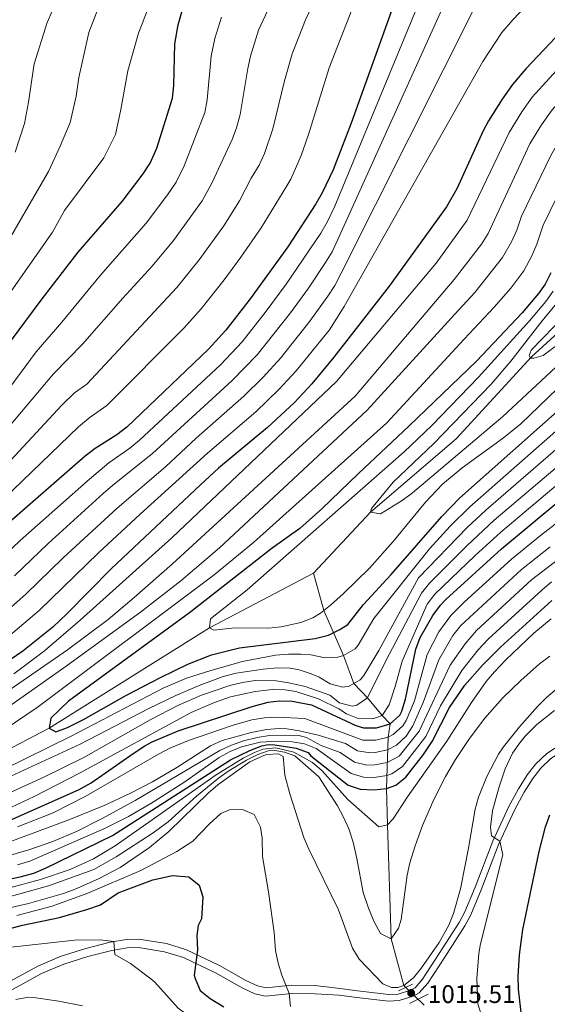
# Model space of a CAD drawing. Units: metres. Extents: x 648035 to 654945, y 4743905 to 4748682.
# Drawn here: x 650880 to 651087, y 4746811 to 4747198 of the extents above; entities that cross this region are included whole.
import ezdxf

# ---------------------------------------------------------------- set-up
doc = ezdxf.new("R2010")
doc.units = ezdxf.units.M
doc.header["$MEASUREMENT"] = 0
doc.linetypes.add('DGN Style 2', pattern=[86.0178, 51.61068, -34.40712])
doc.linetypes.add('DGN Style 3', pattern=[120.42492, 86.0178, -34.40712])
for name, color, linetype, lineweight in [('Nivel 11', 7, 'Continuous', 0), ('Nivel 21', 7, 'Continuous', 0), ('Nivel 4', 7, 'Continuous', 0), ('Nivel 41', 7, 'Continuous', 0), ('Nivel 5', 7, 'Continuous', 0), ('Nivel 7', 7, 'Continuous', 0)]:
    doc.layers.add(name, color=color, linetype=linetype, lineweight=lineweight)
doc.styles.add('Style-Arial', font='txt')

# ---------------------------------------------------------------- blocks, each defined once
blk = doc.blocks.new('5PATER')
at = {"layer": 'Nivel 7', "linetype": 'Continuous', "lineweight": 0}
h = blk.add_hatch(color=51, dxfattribs=at)
edge = h.paths.add_edge_path()
edge.add_ellipse((0, 0), major_axis=(-11, -11.1), ratio=0.999422, start_angle=0, end_angle=360)

msp = doc.modelspace()

# ---------------------------------------------------------------- linework, layer by layer
at = {"layer": 'Nivel 11', "color": 142, "linetype": 'DGN Style 3', "lineweight": 13}
for points in [[(651231.87, 4747200.78, 915), (651207.87, 4747180.7, 920), (651186.78, 4747167.2, 925), (651160.85, 4747146, 927.29), (651140.33, 4747125.83, 930), (651128.14, 4747112.68, 931.53), (651105.38, 4747088.15, 933.7), (651080.54, 4747065.17, 935), (651050.94, 4747033.08, 936.96), (651017.27, 4747004.32, 940), (650994.96, 4746980.26, 942.83)], [(650314.34, 4746853.38, 1026.24), (650327.31, 4746851.54, 1025), (650367.3, 4746867.28, 1020), (650397.66, 4746873.79, 1015), (650435.89, 4746881.99, 1010), (650470.33, 4746887.53, 1005), (650500.88, 4746890.56, 1000), (650519.84, 4746889.74, 995), (650536.81, 4746888.17, 990), (650561.69, 4746885.44, 985), (650593.82, 4746879.86, 980), (650619.45, 4746878.59, 975), (650646.26, 4746879.01, 970), (650699.2, 4746877.22, 965), (650770.67, 4746878.88, 960), (650793.08, 4746881.15, 958.05), (650813.86, 4746885.67, 957.5), (650841.56, 4746895.68, 955), (650860.06, 4746903.26, 953.16), (650891.09, 4746919.48, 950), (650954, 4746958.81, 945), (650994.96, 4746980.26, 942.83)], [(651038.3, 4746810.78, 1015.25), (651030.4, 4746818.49, 1015), (651025.36, 4746836.87, 1010), (651023.91, 4746881.59, 1005), (651023.52, 4746895.8, 1000), (651024.21, 4746915.94, 980), (651025, 4746921.14, 975), (651021.87, 4746924.42, 970), (651016.13, 4746931.35, 965), (651010.75, 4746937.01, 960), (651006.74, 4746948.06, 955), (650998.95, 4746965.63, 945), (650994.96, 4746980.26, 942.83)]]:
    msp.add_polyline3d(points, dxfattribs=at)
at = {"layer": 'Nivel 21', "color": 1, "linetype": 'DGN Style 2', "lineweight": 0, "elevation": 1015.25, "flags": 128}
for points in [[(651033.74, 4746818.99), (651028.28, 4746816.36)], [(651032.65, 4746811.44), (651039.92, 4746815.13)]]:
    msp.add_lwpolyline(points, dxfattribs=at)
at = {"layer": 'Nivel 21', "color": 7, "linetype": 'Continuous', "lineweight": 0}
for points in [[(651056.65, 4746846.25, 1017.34), (651060.75, 4746856.1, 1018), (651067.63, 4746874.15, 1019.84), (651073.94, 4746887.6, 1021.98), (651077.63, 4746894.42, 1022.32), (651081.09, 4746899.79, 1022.45), (651084.13, 4746903.78, 1022.6), (651088.11, 4746907.55, 1022.77), (651096.5, 4746913.01, 1022.72), (651110.77, 4746920.36, 1021.36), (651119.76, 4746924.56, 1020.1), (651126.43, 4746927.27, 1018.98), (651131.14, 4746928.71, 1018.02), (651135.95, 4746929.67, 1016.98), (651152.65, 4746931.21, 1014.15), (651157.49, 4746931.71, 1012.9), (651160.54, 4746932.17, 1012.2), (651165.29, 4746933.47, 1011.46), (651182.9, 4746940.48, 1008.54), (651196.68, 4746946.46, 1006.18), (651205.69, 4746949.46, 1005.09), (651215.14, 4746952.3, 1003.53), (651231.79, 4746958.3, 1002.38), (651235.72, 4746961.06, 1002.11)], [(650870.62, 4746813.66, 1035.24), (650888.09, 4746823.14, 1033.08), (650896.92, 4746826.87, 1031.68), (650906.34, 4746829.82, 1031.27), (650915.72, 4746832.26, 1030.22), (650921.75, 4746833.27, 1029.28), (650926.13, 4746833.35, 1028.54), (650936.43, 4746831.7, 1026.98), (650943.88, 4746829.44, 1025.92), (650956.44, 4746823.46, 1023.53), (650966.84, 4746817.55, 1022.12), (650971.85, 4746815.25, 1021.55), (650976.06, 4746814.27, 1021.15), (650986.25, 4746815.35, 1019.67), (650995.54, 4746815.17, 1019.09), (651005.04, 4746814.71, 1017.57), (651011.9, 4746813.84, 1016.21), (651024.37, 4746812.36, 1015.51), (651028.57, 4746812.56, 1015.51), (651034.03, 4746814.24, 1015.51), (651036.45, 4746815.6, 1015.51), (651039.75, 4746819.38, 1015.54), (651046.45, 4746829.61, 1015.84), (651054.29, 4746841.87, 1017.02), (651056.65, 4746846.25, 1017.34)]]:
    msp.add_polyline3d(points, dxfattribs=at)
at = {"layer": 'Nivel 21', "color": 7, "linetype": 'DGN Style 3', "lineweight": 0}
for points in [[(651079, 4746901.25, 1022.45), (651082.22, 4746905.49, 1022.6), (651086.52, 4746909.56, 1022.77), (651095.22, 4746915.22, 1022.72), (651109.64, 4746922.66, 1021.36), (651118.73, 4746926.9, 1020.1), (651125.57, 4746929.68, 1018.98), (651130.51, 4746931.19, 1018.02), (651135.58, 4746932.2, 1016.98), (651152.4, 4746933.75, 1014.15), (651157.17, 4746934.24, 1012.9), (651160.01, 4746934.67, 1012.2), (651164.48, 4746935.89, 1011.46), (651181.92, 4746942.83, 1008.54)], [(650869.13, 4746816.6, 1035.24), (650886.66, 4746826.12, 1033.08), (650895.78, 4746829.97, 1031.68), (650905.44, 4746832.99, 1031.27), (650915.03, 4746835.49, 1030.22), (650921.44, 4746836.57, 1029.28), (650926.37, 4746836.65, 1028.54), (650937.17, 4746834.92, 1026.98), (650945.08, 4746832.52, 1025.92), (650954.97, 4746827.81, 1024.09), (650957.97, 4746826.38, 1023.53), (650968.34, 4746820.49, 1022.12), (650972.92, 4746818.38, 1021.55), (650976.26, 4746817.61, 1021.15), (650986.1, 4746818.65, 1019.67), (650995.6, 4746818.47, 1019.09), (651005.27, 4746817.25, 1017.57), (651012.22, 4746816.37, 1016.21), (651024.46, 4746814.92, 1015.51), (651028.13, 4746815.09, 1015.51), (651033.02, 4746816.6, 1015.51), (651034.82, 4746817.61, 1015.51), (651037.72, 4746820.92, 1015.54), (651044.31, 4746831, 1015.84), (651052.09, 4746843.17, 1017.02), (651054.34, 4746847.35, 1017.34), (651058.38, 4746857.04, 1018), (651065.28, 4746875.15, 1019.84), (651071.66, 4746888.75, 1021.98), (651075.43, 4746895.72, 1022.32), (651079, 4746901.25, 1022.45)]]:
    msp.add_polyline3d(points, dxfattribs=at)
at = {"layer": 'Nivel 4', "color": 30, "linetype": 'Continuous', "lineweight": 30, "flags": 128}
for points, elevation in [([(651105.76, 4747206.36), (651094.72, 4747195.69), (651078.34, 4747178.32), (651073, 4747172.12), (651068.96, 4747166.37), (651063.66, 4747157.88), (651061.58, 4747153.92), (651051.2, 4747131.22), (651047.08, 4747124.05), (651024.58, 4747092.98), (651002.9, 4747065.08), (650994.21, 4747054.68), (650987.39, 4747047.36), (650976.87, 4747037.48), (650957.64, 4747021.5), (650950.5, 4747014.97), (650915.61, 4746982.12), (650898.06, 4746964.33), (650892.48, 4746959.15), (650880.78, 4746949.73), (650864.46, 4746938.65)], 975), ([(651027.37, 4747206.21), (651009.72, 4747156.96), (651002.62, 4747138.67), (650998.34, 4747129.62), (650995.84, 4747125.29), (650984.76, 4747108.38), (650970.04, 4747087.97), (650960.48, 4747075.67), (650953.73, 4747068.28), (650921.59, 4747037.68), (650917.65, 4747034.62), (650909.18, 4747029.24), (650905.2, 4747026.26), (650873.42, 4746998.56)], 1000), ([(650876.36, 4747071.82), (650888.02, 4747087.5), (650902.47, 4747106.28), (650919.79, 4747126.16), (650928.02, 4747136.99), (650930.7, 4747141.22), (650933.32, 4747147.1), (650939.57, 4747166.76), (650940.07, 4747171.74), (650940.42, 4747188.11), (650941.75, 4747195.58), (650944.1, 4747203.76)], 1025), ([(651088.12, 4747098.16), (651085.81, 4747093.71), (651083.31, 4747090.15), (651076.8, 4747082.55), (651058.88, 4747063.49), (651032.34, 4747038.07), (651012.54, 4747019.48), (650998.22, 4747005.52), (650989.48, 4746997.9), (650978.62, 4746990.16), (650946.18, 4746964.7), (650898.63, 4746930.12), (650891.74, 4746923.47), (650891.09, 4746919.48), (650893.7, 4746918.11), (650898.31, 4746919.8), (650904.59, 4746922.89), (650921.51, 4746932.4), (650934.82, 4746939.31), (650945.53, 4746944.58), (650954.81, 4746948.28), (650965.82, 4746950.99), (650995.58, 4746954.73), (651000.78, 4746955.99), (651005.27, 4746958.17), (651008.38, 4746960.22), (651014.58, 4746968.06), (651025.38, 4746979.8), (651045.25, 4747002.56), (651052.17, 4747009.78), (651095.26, 4747047.95)], 950), ([(650874.37, 4746882.76), (650902.83, 4746895.43), (650907.58, 4746897.99), (650924.42, 4746909.85), (650928.66, 4746912.51), (650931.56, 4746914.07), (650941.76, 4746918.5), (650970.82, 4746928.03), (650977.14, 4746929.73), (650981.56, 4746930.21), (650986.57, 4746930.07), (650994.16, 4746928.67), (651011.56, 4746920.53), (651014.6, 4746919.6), (651019.6, 4746919.64), (651025, 4746921.14), (651028.75, 4746924.55), (651029.57, 4746926.11), (651031.07, 4746930.88), (651035.06, 4746950.44), (651036.76, 4746955.12), (651041.82, 4746963.71), (651044.76, 4746967.74), (651046.83, 4746969.95), (651068.67, 4746989.86), (651103.7, 4747018.9)], 975), ([(650820.07, 4746848.36), (650880.25, 4746861.21), (650885.05, 4746862.61), (650889.7, 4746864.5), (650916.03, 4746877.31), (650962.28, 4746907.03), (650969.88, 4746910.74), (650974.58, 4746912.56), (650977.15, 4746913.06), (650979.75, 4746912.91), (650988.09, 4746911.59), (650992.84, 4746909.88), (650993.84, 4746908.69), (651008.49, 4746897.16), (651013.22, 4746895.53), (651018.57, 4746895.31), (651023.52, 4746895.8), (651027.23, 4746897.1), (651031.16, 4746900.27), (651038.09, 4746909.14), (651041.53, 4746914.2), (651048.25, 4746927.61), (651054.29, 4746936.33), (651061.27, 4746944.17), (651068.27, 4746951.3), (651088.51, 4746969.66)], 1000), ([(651086.04, 4746880.73), (651087.74, 4746885.43)], 1025), ([(651077.48, 4746798.89), (651075.46, 4746817.01), (651075.27, 4746822.01), (651075.85, 4746830.51), (651077.06, 4746840.45), (651083.54, 4746871.09), (651086.04, 4746880.73)], 1025), ([(650871.23, 4746839.7), (650880.58, 4746842.13), (650895.22, 4746845.2), (650905.86, 4746848.33), (650911.31, 4746850.2), (650918.21, 4746854.86), (650931.79, 4746859.92), (650939.49, 4746861.63), (650946, 4746861.17), (650950.02, 4746857.82), (650951.45, 4746853.32), (650950.9, 4746844.65), (650949.67, 4746842.05), (650949.1, 4746838.06), (650949.32, 4746832.42), (650948.1, 4746822.52), (650948.38, 4746821.22), (650950.41, 4746816.47), (650954.36, 4746813.37), (650959.66, 4746810.13)], 1025)]:
    msp.add_lwpolyline(points, dxfattribs=dict(at, elevation=elevation))
at = {"layer": 'Nivel 5', "color": 30, "linetype": 'Continuous', "lineweight": 0, "flags": 128}
for points, elevation in [([(650857.97, 4746972.53), (650879.75, 4746993.13), (650906.88, 4747017.26), (650914.53, 4747023.65), (650922.74, 4747029.34), (650926.64, 4747032.46), (650958.36, 4747062.12), (650966.84, 4747071.09), (650975.97, 4747082.62), (650984.18, 4747093.76), (650997.77, 4747113.75), (651000.3, 4747118.06), (651003.3, 4747124.41), (651056.87, 4747253.92)], 995), ([(650865.1, 4746927.28), (650898.3, 4746950.2), (650914.31, 4746962.18), (650924.54, 4746970.76), (650939.54, 4746983.98), (651011.25, 4747049.78), (651050.08, 4747095.62), (651060.86, 4747109.45), (651063.5, 4747113.7), (651079.91, 4747148.78), (651084.47, 4747156.35), (651088.58, 4747162.11), (651107.56, 4747183.4), (651113.96, 4747189.68), (651119.42, 4747194.49), (651139.29, 4747214.27), (651142.77, 4747218.19), (651152.22, 4747231.32), (651157.77, 4747238.33), (651160.32, 4747244.37)], 965), ([(650852.84, 4746912.35), (650896.86, 4746943.18), (650927.01, 4746965.03), (650942.85, 4746977.26), (650957.97, 4746990.32), (651015.98, 4747044.26), (651050.35, 4747082), (651058.2, 4747090.44), (651069.15, 4747104.21), (651072.67, 4747110.33), (651074.74, 4747114.88), (651076.58, 4747120.46), (651088.04, 4747144.23), (651092.22, 4747151.34), (651095.33, 4747155.91), (651116.23, 4747179.63), (651142.78, 4747203.85), (651152.1, 4747212.84), (651159.75, 4747222.07), (651165.78, 4747229.95), (651169.89, 4747234.32), (651172.51, 4747239.74)], 960), ([(650877.26, 4746940.83), (650889.26, 4746949.82), (650903.33, 4746961.91), (650939.3, 4746994.15), (651003.91, 4747055.61), (651043.03, 4747101.99), (651055.29, 4747118.87), (651071.79, 4747153.33), (651076.71, 4747161.36), (651080.78, 4747167.19), (651101.14, 4747189.54), (651112.59, 4747200.43), (651130.04, 4747219.24), (651133.15, 4747223.16), (651141.68, 4747236.64)], 970), ([(650847.64, 4746984.87), (650902.62, 4747037.76), (650907.21, 4747041.52), (650913.74, 4747046.12), (650944.14, 4747076.64), (650950.85, 4747084.06), (650959.83, 4747095.39), (650966.4, 4747104.37), (650974.4, 4747115.85), (650984.48, 4747132.4), (650985.94, 4747135.02), (650990.01, 4747144.29), (650992.89, 4747152.46), (651001.02, 4747178.7), (651021.21, 4747230.39)], 1005), ([(650877.49, 4746979.34), (650890.7, 4746991.99), (650912.31, 4747011.57), (650916.04, 4747014.89), (650931.7, 4747027.23), (650962.98, 4747055.96), (650972.83, 4747066.07), (650985.85, 4747082.45), (650993, 4747092.24), (650999.66, 4747102.22), (651002.26, 4747106.5), (651004.51, 4747111.26), (651057, 4747227.51)], 990), ([(650870.76, 4747019.13), (650896.05, 4747046.28), (650900.99, 4747051.1), (650905.88, 4747054.55), (650941.22, 4747092.44), (650949.94, 4747103.25), (650959.7, 4747116.6), (650965.9, 4747126.48), (650970.4, 4747135.31), (650973.54, 4747140.42), (650975.6, 4747144.98), (650978.97, 4747154.66), (650983.48, 4747173.55), (650986.5, 4747184.14), (650991.81, 4747197.51), (651000.25, 4747215.6)], 1010), ([(650912.76, 4747208.21), (650906.65, 4747192.55), (650902.81, 4747174.81), (650901.66, 4747167.52), (650899.32, 4747157.26), (650895.41, 4747147.86), (650890.81, 4747137.93), (650871.49, 4747104.79)], 1035), ([(650877.72, 4747145.52), (650881.44, 4747156.83), (650882.93, 4747165.17), (650885.23, 4747180.28), (650890.3, 4747196.46), (650896.26, 4747209.88)], 1040), ([(650988.15, 4747059.76), (651001.24, 4747075.86), (651006.93, 4747084.96), (651061.44, 4747181.09), (651068.92, 4747192.49), (651073.19, 4747197.44), (651083.54, 4747208.43)], 980), ([(651298.9, 4747208.82), (651281.89, 4747194.92), (651269.31, 4747185.84), (651248.31, 4747175.47), (651230.5, 4747168.94), (651220.69, 4747164.68), (651192.21, 4747149.71), (651179.06, 4747141.02), (651159.02, 4747126.06), (651140.99, 4747110.85), (651118.07, 4747092.33), (651094.52, 4747072.78), (651085.08, 4747065.78), (651081.44, 4747064.72), (651080.14, 4747064.71), (651079.61, 4747065.75), (651080.38, 4747067.84), (651093.83, 4747081.72), (651106.5, 4747095.85), (651120.42, 4747116.5), (651134.88, 4747136.38), (651155.02, 4747162.54), (651180.9, 4747186.91), (651195.98, 4747198.48)], 935), ([(650860.28, 4746910.01), (650886.43, 4746927.62), (650955.89, 4746979.63), (650971.31, 4746992.35), (651023.66, 4747039.3), (651054.02, 4747072.14), (651065.79, 4747084.67), (651072.34, 4747092.22), (651077.47, 4747098.96), (651080.64, 4747104.83), (651082.58, 4747109.43), (651085.04, 4747116.88), (651096.16, 4747139.69), (651102.12, 4747149.67), (651105.19, 4747153.61), (651114.36, 4747163.65), (651122.14, 4747173.01), (651125.75, 4747176.47), (651148, 4747195.41), (651161.61, 4747207.71)], 955), ([(650864.84, 4747025.42), (650892.79, 4747058.55), (650904.17, 4747070.16), (650920.08, 4747088.32), (650931.59, 4747100.82), (650939.89, 4747110.88), (650951.16, 4747126.46), (650955.04, 4747133.35), (650962.91, 4747150.5), (650964.67, 4747155.17), (650966.14, 4747160.34), (650969.13, 4747178.4), (650970.21, 4747183.28), (650973.36, 4747193.44), (650979.63, 4747207.05)], 1015), ([(650931.81, 4747207.11), (650927.56, 4747195.97), (650926.21, 4747192.31), (650922, 4747177.53), (650919.18, 4747162.24), (650917.18, 4747152.5), (650912.58, 4747143.27), (650897.14, 4747122.66), (650892.42, 4747114.1), (650866.83, 4747077.93)], 1030), ([(650869.38, 4746961.13), (650881.97, 4746972.14), (650896.66, 4746986.33), (650917.76, 4747005.85), (650936.76, 4747022), (650948.86, 4747033.28), (650967.61, 4747049.8), (650975.2, 4747057.28), (650982.08, 4747064.84), (650993.47, 4747079.18), (651000.5, 4747089.01), (651003.22, 4747093.2), (651005.72, 4747098.11), (651059.22, 4747204.3)], 985), ([(650952.18, 4747161.14), (650953.18, 4747166.04), (650954.78, 4747183.26), (650956.17, 4747190.17), (650958.73, 4747198.6)], 1020), ([(650873.49, 4747050.24), (650886.01, 4747067.24), (650896.1, 4747078.83), (650911.28, 4747097.3), (650929.16, 4747117.67), (650937.62, 4747128.83), (650940.93, 4747133.84), (650944.18, 4747140.22), (650952.18, 4747161.14)], 1020), ([(651093.9, 4747064.77), (651069.3, 4747041.8), (651033.82, 4747011.86), (651029.74, 4747008.86), (651021.27, 4747003.65), (651017.27, 4747004.32), (651017.7, 4747005.73), (651026.22, 4747016.01), (651042.1, 4747031.2), (651064.68, 4747054.54), (651072.42, 4747063.55), (651084.66, 4747079.37), (651096.6, 4747093.71)], 940), ([(651097.98, 4747059.7), (651076.36, 4747038.89), (651069.54, 4747033.38), (651053.25, 4747021.65), (651045.55, 4747015.29), (651038.83, 4747008.22), (651026.15, 4746992.76), (651016.85, 4746982.29), (651006.56, 4746972.23), (651001.63, 4746967.73), (650997.69, 4746964.64), (650994.58, 4746962.77), (650989.91, 4746960.94), (650982.21, 4746959.26), (650977.25, 4746958.78), (650964.06, 4746958.88), (650955.74, 4746957.96), (650954, 4746958.81), (650954.49, 4746962.46), (650968.83, 4746973.83), (651030.45, 4747027.93), (651041.32, 4747038.25), (651059.65, 4747057.2), (651079.7, 4747079.3), (651086.09, 4747086.98), (651089.06, 4747091.03)], 945), ([(650875.08, 4746955.43), (650887.22, 4746965.64), (650910.52, 4746988.32), (650926.88, 4747003.52), (650953.26, 4747027.38), (650972.24, 4747043.64), (650981.25, 4747052.36), (650988.15, 4747059.76)], 980), ([(651093.21, 4747038.74), (651056.29, 4747006.39), (651048.52, 4746998.73), (651040.44, 4746989.93), (651018.59, 4746962.56), (651012.44, 4746952.1), (651011.2, 4746950.58), (651006.74, 4746948.06), (651004.43, 4746947.38), (650999.46, 4746947.13), (650993.9, 4746948.3), (650990.04, 4746948.52), (650985.02, 4746948.57), (650980.02, 4746948.18), (650967.04, 4746945.69), (650954.58, 4746942.15), (650945.07, 4746939.05), (650935.89, 4746935.13), (650899.7, 4746916.3), (650872.96, 4746903.15)], 955), ([(651092.99, 4747031.33), (651062.55, 4747005.08), (651055.36, 4746998.4), (651036.2, 4746978.49), (651020.61, 4746949.91), (651014.62, 4746940.15), (651013.28, 4746938.51), (651008.93, 4746935.93), (651006.43, 4746935.61), (651001.46, 4746936.91), (650997.1, 4746939.48), (650994.03, 4746940.8), (650989.27, 4746942.36), (650985.74, 4746942.98), (650980.76, 4746943.15), (650975.16, 4746942.69), (650964.47, 4746941.07), (650959.37, 4746939.76), (650949.95, 4746936.3), (650940.79, 4746932.32), (650930.23, 4746927.2), (650903.28, 4746913.17), (650876.04, 4746900.68)], 960), ([(651096.56, 4747027.19), (651065.88, 4747001.07), (651055.06, 4746991.08), (651040.39, 4746976.39), (651037.28, 4746972.49), (651023.42, 4746946.12), (651016.13, 4746931.35), (651011.94, 4746928.5), (651010.15, 4746928.17), (651005.17, 4746929.48), (651001.33, 4746932.4), (650991.58, 4746935.78), (650985.19, 4746937.34), (650980.28, 4746938.12), (650972.02, 4746938.17), (650967.02, 4746937.46), (650962.08, 4746936.22), (650950.97, 4746932.42), (650941.83, 4746928.52), (650930.8, 4746922.73), (650904.72, 4746907.97), (650889.06, 4746900.24), (650870.81, 4746892.04)], 965), ([(651100.13, 4747023.04), (651068.44, 4746996.42), (651058.33, 4746987.25), (651042.57, 4746972.09), (651039.55, 4746968.1), (651029.67, 4746945.83), (651026.95, 4746935.82), (651024.65, 4746928.67), (651021.87, 4746924.42), (651018.24, 4746923.17), (651012.45, 4746923.31), (651007.81, 4746925.16), (651004.84, 4746927.05), (650996.83, 4746930.97), (650987.95, 4746933.84), (650983.74, 4746934.56), (650978.75, 4746934.63), (650972.05, 4746933.9), (650962.27, 4746931.74), (650956.05, 4746929.57), (650946.85, 4746925.64), (650903.04, 4746901.84), (650885.24, 4746892.7), (650871.68, 4746886.42)], 970), ([(651098.99, 4747006.63), (651084.01, 4746995.05), (651072.64, 4746985.82), (651054.07, 4746968.92), (651048.79, 4746963.74), (651044.1, 4746957.29), (651039.57, 4746948.36), (651034.5, 4746930.23), (651031.31, 4746922.48), (651029.99, 4746920.36), (651026.24, 4746916.96), (651024.21, 4746915.94), (651019.39, 4746914.77), (651014.32, 4746914.78), (650991.54, 4746923.24), (650980.6, 4746923.84), (650975.61, 4746923.6), (650970.63, 4746922.8), (650962.93, 4746920.57), (650945.87, 4746914.68), (650938.49, 4746911.59), (650934.05, 4746909.3), (650905.19, 4746892.61), (650892.67, 4746886.24), (650878.66, 4746880.83)], 980), ([(651087.8, 4746990.66), (651076.6, 4746981.78), (651052.76, 4746959.78), (651049.6, 4746955.89), (651044.08, 4746946.29), (651037.93, 4746929.55), (651033.86, 4746920.41), (651031.24, 4746916.3), (651027.46, 4746912.79), (651024, 4746910.95), (651019.18, 4746909.91), (651017.12, 4746909.75), (651012.16, 4746910.62), (651007.45, 4746913.45), (650996.71, 4746916.69), (650989.39, 4746918.48), (650984.46, 4746919.28), (650981.48, 4746919.41), (650976.48, 4746918.95), (650970.38, 4746917.8), (650959.06, 4746914.62), (650954.5, 4746912.6), (650941.17, 4746904.11), (650931.68, 4746898.49), (650922.84, 4746893.81), (650912.7, 4746889.1), (650898.79, 4746883.49), (650861.84, 4746869.79)], 985), ([(651091.58, 4746986.26), (651080.57, 4746977.74), (651058.87, 4746957.88), (651054.41, 4746952.62), (651048.59, 4746944.21), (651036.42, 4746918.34), (651028.59, 4746908.49), (651023.88, 4746906.01), (651018.98, 4746905.04), (651015.88, 4746905), (651010.94, 4746906.13), (651005.4, 4746909.91), (650997.96, 4746912.63), (650992.12, 4746915.79), (650988.81, 4746916.69), (650977.65, 4746916.61), (650972.72, 4746915.85), (650967.42, 4746914.49), (650962.67, 4746912.86), (650958.16, 4746910.72), (650924.83, 4746891.1), (650911.67, 4746883.88), (650901.8, 4746878.94), (650892.57, 4746875.05), (650883.13, 4746871.75), (650852.21, 4746862.79)], 990), ([(651088.38, 4746976.9), (651084.54, 4746973.7), (651063.57, 4746954.59), (651059.55, 4746950.23), (651053.1, 4746942.14), (651044.81, 4746928.26), (651038.97, 4746916.27), (651029.87, 4746904.38), (651025.71, 4746901.61), (651023.68, 4746900.89), (651018.77, 4746900.18), (651014.49, 4746900.2), (651009.71, 4746901.64), (650995.98, 4746911.48), (650991.42, 4746913.29), (650986.5, 4746914.18), (650980.94, 4746914.39), (650973.92, 4746913.98), (650966.65, 4746912.1), (650962.23, 4746910.3), (650957.83, 4746907.94), (650944.38, 4746898.37), (650930.97, 4746889.87), (650922.32, 4746884.85), (650912.6, 4746879.98), (650883.51, 4746867.3), (650878.73, 4746865.88)], 995), ([(651088.2, 4746962.35), (651081.42, 4746956.76), (651070.41, 4746946.26), (651065.93, 4746941.61), (651062.72, 4746937.76), (651056.93, 4746929.6), (651047.31, 4746914.45), (651031.82, 4746892.57), (651026.15, 4746883.86), (651023.91, 4746881.59), (651020.62, 4746880.78), (651008.4, 4746891.47), (650998.35, 4746902.77), (650994.51, 4746905.96), (650987.2, 4746910.08), (650980.06, 4746911.71), (650975.04, 4746911.19), (650971.73, 4746909.99), (650967.27, 4746907.74), (650956.65, 4746901.14), (650917.08, 4746873.34), (650908.48, 4746868.21), (650899.37, 4746864.04), (650887.65, 4746860.13), (650876.09, 4746856.98)], 1005), ([(651087.68, 4746947.79), (651083.71, 4746944.76), (651076.26, 4746938.24), (651069.14, 4746931.24), (651062.23, 4746923.4), (651056.15, 4746915.48), (651050.61, 4746907.14), (651046.71, 4746900.47), (651042.2, 4746891.55), (651037.77, 4746881.25), (651034.77, 4746873.26), (651032.71, 4746866.69), (651031.63, 4746861.81), (651029.39, 4746844.44), (651028.24, 4746840.94), (651025.36, 4746836.87), (651021.18, 4746838.84), (651018.73, 4746843.42), (651016.44, 4746848.88), (651014.4, 4746854.94), (651011.98, 4746868.37), (651010.46, 4746874.78), (651008.73, 4746880), (651006.73, 4746884.59), (651004.3, 4746888.98), (650997.02, 4746900.38), (650987.6, 4746908.57), (650983.51, 4746910.01), (650979.78, 4746910.67), (650977.09, 4746910.56), (650973.09, 4746909.19), (650968.62, 4746906.93), (650961.65, 4746902.77), (650957.57, 4746899.89), (650948.92, 4746892.75), (650937.77, 4746882.72), (650932, 4746878.45), (650917.42, 4746868.94), (650908.69, 4746864.08), (650890.79, 4746857.59), (650865.8, 4746850.61)], 1010), ([(651093.18, 4746937.32), (651086.45, 4746931.49), (651082.91, 4746927.98), (651075.76, 4746919.96), (651069.47, 4746912.19), (651067.52, 4746909.34), (651062.92, 4746900.47), (651059.69, 4746892.45), (651058.34, 4746887.65), (651055.75, 4746872.45), (651052.57, 4746856.42), (651049.93, 4746846.79), (651048.04, 4746842.12), (651044.22, 4746835.34), (651037.3, 4746825.47), (651034.2, 4746821.55), (651030.4, 4746818.49), (651028.06, 4746817.7), (651025.55, 4746817.68), (651022.15, 4746819.13), (651012.83, 4746828.84), (651010.19, 4746833.09), (651004.7, 4746848.18), (650993.03, 4746872.01), (650991.16, 4746876.64), (650985.59, 4746893.7), (650983.62, 4746901.08), (650983.04, 4746908.34), (650981.12, 4746909.45), (650976.61, 4746909.15), (650975.42, 4746908.79), (650969.96, 4746906.31), (650957.32, 4746897.24), (650953.49, 4746894.03), (650938.07, 4746878.94), (650930.53, 4746872.67), (650918.99, 4746864.84), (650910.53, 4746860.32), (650901.36, 4746856.3), (650896.67, 4746854.58), (650883.03, 4746850.66), (650864.17, 4746846.3)], 1015), ([(651089.54, 4746926.37), (651082.55, 4746920.94), (651077.98, 4746916.32), (651075.93, 4746913.76), (651073.11, 4746909.62), (651070.19, 4746903.53), (651067.67, 4746896.05), (651065.23, 4746887), (651064.4, 4746880.57), (651064.86, 4746877.28), (651068.08, 4746875.13), (651069.25, 4746869.8), (651060.53, 4746834.86), (651059.85, 4746831.07), (651059.05, 4746821.26), (651059.37, 4746811.25), (651062.38, 4746801.73)], 1020), ([(650974.15, 4746880.57), (650971.55, 4746885.55), (650966.98, 4746887.52), (650961.94, 4746887.47), (650958.57, 4746885.97), (650953.92, 4746881.77), (650947.47, 4746875.2), (650941.26, 4746871.07), (650927.14, 4746863.66), (650906.34, 4746854.73), (650892.26, 4746849.57), (650878.44, 4746845.94)], 1020), ([(650985.82, 4746810.28), (650985.33, 4746815.39), (650982.47, 4746822.5), (650980.99, 4746827.29), (650979.98, 4746832.18), (650979.5, 4746839.29), (650977.23, 4746855.25), (650974.85, 4746869.11), (650974.7, 4746876.3), (650974.15, 4746880.57)], 1020), ([(650872.59, 4746833.12), (650901.05, 4746836.25), (650911.08, 4746836.45), (650916.54, 4746835.74), (650916.94, 4746830.68), (650923.04, 4746827.12), (650931.03, 4746821.12), (650932.64, 4746819.74), (650941.75, 4746809.59), (650951.53, 4746802.38), (650959.18, 4746795.96), (650964.65, 4746790.52)], 1030), ([(650904.13, 4746810.49), (650894.9, 4746812.34), (650885.01, 4746813.8), (650883.01, 4746813.87), (650878.02, 4746813.06)], 1035)]:
    msp.add_lwpolyline(points, dxfattribs=dict(at, elevation=elevation))

# ---------------------------------------------------------------- block references
at = {"layer": 'Nivel 7', "color": 51, "linetype": 'Continuous', "lineweight": 0, "xscale": 0.1000009313241567, "yscale": 0.1000009313241567, "zscale": 0.1000009313241567}
msp.add_blockref('5PATER', (651033.24, 4746815.57, 1015.51), dxfattribs=at)

# ---------------------------------------------------------------- texts
at = {"layer": 'Nivel 41', "color": 7, "linetype": 'Continuous', "lineweight": 0, "style": 'Style-Arial'}
msp.add_text('1015.51', height=7, dxfattribs=at).set_placement((651039.79, 4746811.62, 1015.51))

doc.saveas('drawing.dxf')
